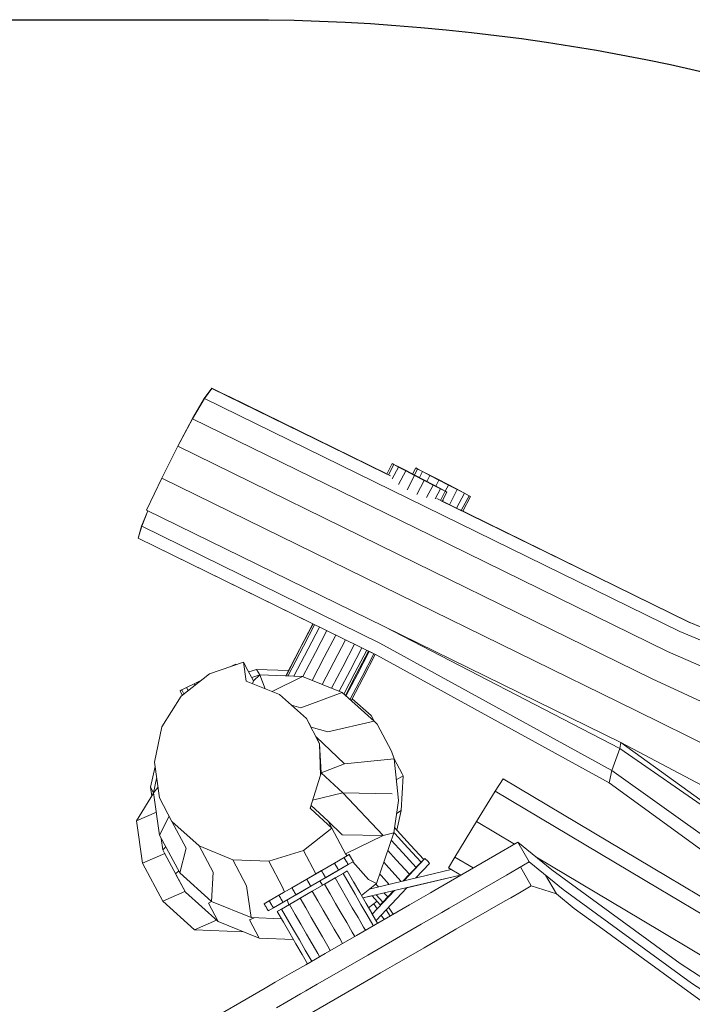
# Model space of a CAD drawing. Units: millimetres. Extents: x -6333 to 6459, y -3392 to 3921.
# Drawn here: x -1946 to -1618, y 659 to 1138 of the extents above; entities that cross this region are included whole.
import ezdxf

# ---------------------------------------------------------------- set-up
doc = ezdxf.new("R2010")
doc.units = ezdxf.units.MM
doc.header["$LTSCALE"] = 20
doc.layers.add('2d', color=230, linetype='Continuous')
doc.layers.add('EN-Free_Space', color=10, linetype='Continuous')

msp = doc.modelspace()

# ---------------------------------------------------------------- linework, layer by layer
at = {"layer": '2d', "lineweight": 0}
for p, q in [((-1855.91, 953.44), (-1852.31, 958.41)), ((-1855.85, 953.41), (-1852.24, 958.38)), ((-1852.31, 958.41), (-1851.3, 957.95)), ((-1852.24, 958.38), (-1851.21, 957.91)), ((-1765.34, 915.78), (-1852.24, 958.38)), ((-1851.3, 957.95), (-1851.3, 957.95)), ((-1851.28, 957.94), (-1851.3, 957.95)), ((-1767.13, 916.67), (-1851.21, 957.91)), ((-1843.77, 954.34), (-1843.85, 954.3)), ((-1767.1, 916.73), (-1843.77, 954.34)), ((-1839.6, 952.31), (-1843.77, 954.34)), ((-1861.64, 943.64), (-1855.91, 953.44)), ((-1861.6, 943.62), (-1855.85, 953.41)), ((-1739.99, 896.62), (-1855.85, 953.41)), ((-1767.09, 916.74), (-1839.6, 952.31)), ((-1868.84, 930.19), (-1861.64, 943.64)), ((-1868.8, 930.18), (-1861.6, 943.62)), ((-1745.91, 886.91), (-1861.6, 943.62)), ((-1876.63, 914.73), (-1868.84, 930.19)), ((-1876.59, 914.71), (-1868.8, 930.18)), ((-1753.23, 873.52), (-1868.8, 930.18)), ((-1767.13, 916.67), (-1764.49, 921.75)), ((-1766.33, 916.27), (-1763.72, 921.31)), ((-1764.49, 921.75), (-1763.72, 921.31)), ((-1763.66, 921.35), (-1764.49, 921.75)), ((-1763.72, 921.31), (-1761.43, 920.09)), ((-1761.32, 920.17), (-1763.66, 921.35)), ((-1757.77, 918.34), (-1761.32, 920.17)), ((-1764.43, 914.32), (-1761.43, 920.09)), ((-1761.43, 920.09), (-1757.91, 918.23)), ((-1761.38, 911.56), (-1757.91, 918.23)), ((-1753.57, 915.97), (-1757.91, 918.23)), ((-1753.41, 916.09), (-1757.77, 918.34)), ((-1757.24, 908.92), (-1753.57, 915.97)), ((-1754.55, 916.68), (-1753.01, 919.64)), ((-1753.65, 916.21), (-1752.12, 919.15)), ((-1753.57, 915.97), (-1748.95, 913.56)), ((-1748.79, 913.69), (-1753.41, 916.09)), ((-1753.01, 919.64), (-1752.3, 919.29)), ((-1752.12, 919.15), (-1753.01, 919.64)), ((-1752.3, 919.29), (-1750.06, 918.15)), ((-1749.73, 917.89), (-1752.12, 919.15)), ((-1751.25, 914.97), (-1749.73, 917.89)), ((-1750.06, 918.15), (-1746.58, 916.36)), ((-1746.14, 916), (-1749.73, 917.89)), ((-1747.65, 913.09), (-1746.14, 916)), ((-1746.58, 916.36), (-1742.27, 914.12)), ((-1741.77, 913.72), (-1746.14, 916)), ((-1876.63, 914.73), (-1884.07, 899.1)), ((-1876.59, 914.71), (-1884.04, 899.09)), ((-1761.06, 858.07), (-1876.59, 914.71)), ((-1752.51, 906.72), (-1748.95, 913.56)), ((-1748.95, 913.56), (-1744.6, 911.31)), ((-1744.46, 911.42), (-1748.79, 913.69)), ((-1747.76, 905.23), (-1744.6, 911.31)), ((-1744.6, 911.31), (-1741.04, 909.49)), ((-1740.93, 909.57), (-1744.46, 911.42)), ((-1743.28, 910.81), (-1741.77, 913.72)), ((-1737.64, 911.72), (-1742.27, 914.12)), ((-1737.14, 911.32), (-1741.77, 913.72)), ((-1738.68, 908.37), (-1737.14, 911.32)), ((-1737.64, 911.72), (-1733.27, 909.44)), ((-1732.83, 909.08), (-1737.14, 911.32)), ((-1743.57, 904.62), (-1741.04, 909.49)), ((-1741.04, 909.49), (-1738.7, 908.31)), ((-1741.01, 903.86), (-1738.7, 908.31)), ((-1738.65, 908.35), (-1740.93, 909.57)), ((-1740.18, 903.46), (-1737.87, 907.91)), ((-1738.7, 908.31), (-1737.87, 907.91)), ((-1737.87, 907.91), (-1738.65, 908.35)), ((-1736.66, 901.73), (-1732.83, 909.08)), ((-1733.27, 909.44), (-1729.68, 907.55)), ((-1733.14, 900), (-1729.35, 907.29)), ((-1729.35, 907.29), (-1732.83, 909.08)), ((-1730.89, 898.9), (-1727.12, 906.15)), ((-1730.14, 898.61), (-1726.4, 905.8)), ((-1729.68, 907.55), (-1727.29, 906.29)), ((-1727.12, 906.15), (-1729.35, 907.29)), ((-1727.29, 906.29), (-1726.4, 905.8)), ((-1726.4, 905.8), (-1727.12, 906.15)), ((-1736.17, 901.48), (-1742.77, 904.71)), ((-1734.32, 900.58), (-1740.62, 903.67)), ((-1739.99, 903.36), (-1739.74, 903.83)), ((-1739.74, 903.83), (-1739.93, 903.94)), ((-1620.49, 844.76), (-1736.17, 901.48)), ((-1886.38, 891.25), (-1883.37, 898.76)), ((-1886.32, 891.23), (-1883.32, 898.74)), ((-1883.94, 899.29), (-1884.07, 899.1)), ((-1883.37, 898.76), (-1884.07, 899.1)), ((-1768.46, 842.43), (-1884.04, 899.09)), ((-1624.52, 840.01), (-1739.99, 896.62)), ((-1620, 844.56), (-1734.32, 900.58)), ((-1727.35, 897.24), (-1730.33, 898.7)), ((-1727.59, 897.36), (-1730.14, 898.61)), ((-1619.82, 844.49), (-1727.59, 897.36)), ((-1620.01, 844.57), (-1727.35, 897.24)), ((-1888.08, 885.43), (-1886.38, 891.25)), ((-1888.01, 885.39), (-1886.32, 891.23)), ((-1770.47, 834.43), (-1886.32, 891.23)), ((-1630.61, 830.38), (-1745.91, 886.91)), ((-1803.11, 843.77), (-1888.08, 885.43)), ((-1888.01, 885.4), (-1888.08, 885.43)), ((-1771.94, 828.49), (-1888.01, 885.39)), ((-1638.04, 817.05), (-1753.23, 873.52)), ((-1645.91, 801.62), (-1761.06, 858.07)), ((-1815.9, 819.17), (-1803.11, 843.78)), ((-1808.43, 833.33), (-1803.02, 843.73)), ((-1501.48, 795.84), (-1620.49, 844.76)), ((-1501.53, 795.87), (-1620.03, 844.58)), ((-1807.66, 832.89), (-1802.22, 843.34)), ((-1805.37, 831.67), (-1799.9, 842.2)), ((-1801.85, 829.81), (-1796.32, 840.45)), ((-1653.28, 785.96), (-1768.46, 842.43)), ((-1653.82, 783.03), (-1768.46, 842.43)), ((-1506.21, 790.18), (-1624.52, 840.01)), ((-1797.51, 827.55), (-1791.93, 838.29)), ((-1792.89, 825.15), (-1787.25, 836)), ((-1657.67, 772.36), (-1770.47, 834.43)), ((-1815.81, 819.13), (-1808.43, 833.33)), ((-1815.03, 818.69), (-1807.66, 832.89)), ((-1812.32, 818.29), (-1805.37, 831.67)), ((-1807.95, 818.07), (-1801.85, 829.81)), ((-1788.54, 822.9), (-1782.85, 833.84)), ((-1784.98, 821.07), (-1779.26, 832.08)), ((-1782.64, 819.89), (-1776.9, 830.93)), ((-1781.81, 819.49), (-1776.08, 830.52)), ((-1781.37, 819.35), (-1775.67, 830.32)), ((-1779.14, 818.21), (-1773.41, 829.21)), ((-1772.01, 828.53), (-1776.08, 830.52)), ((-1513.41, 778.76), (-1630.61, 830.38)), ((-1853.42, 819.49), (-1836.76, 825.04)), ((-1836.76, 825.04), (-1835.47, 815.81)), ((-1834.66, 821.08), (-1836.76, 825.04)), ((-1803.39, 816.23), (-1797.51, 827.55)), ((-1798.54, 814.27), (-1792.89, 825.15)), ((-1778.42, 817.86), (-1772.7, 828.86)), ((-1658.99, 766.35), (-1772.01, 828.53)), ((-1658.93, 766.32), (-1771.94, 828.49)), ((-1867.23, 808.59), (-1853.42, 819.49)), ((-1841.39, 823.75), (-1843.31, 822.86)), ((-1840.57, 824.1), (-1841.39, 823.75)), ((-1841.29, 823.53), (-1841.39, 823.75)), ((-1840.43, 823.82), (-1840.57, 824.1)), ((-1831.95, 815.99), (-1834.66, 821.08)), ((-1834.28, 820.36), (-1830.43, 821.61)), ((-1830.43, 821.61), (-1828.97, 818.87)), ((-1814.91, 821.07), (-1830.43, 821.61)), ((-1793.98, 812.43), (-1788.54, 822.9)), ((-1790.25, 810.92), (-1784.98, 821.07)), ((-1787.99, 809.6), (-1782.64, 819.89)), ((-1787.28, 808.96), (-1781.81, 819.49)), ((-1857.88, 815.97), (-1860.9, 814.52)), ((-1819.25, 809.37), (-1835.47, 815.81)), ((-1832.82, 817.62), (-1828.97, 818.87)), ((-1831.95, 815.99), (-1832.41, 814.6)), ((-1828.97, 818.87), (-1831.95, 815.99)), ((-1828.97, 818.87), (-1826.3, 812.17)), ((-1808.14, 818.15), (-1828.97, 818.87)), ((-1808.14, 818.15), (-1822.83, 810.79)), ((-1816.28, 818.43), (-1815.9, 819.17)), ((-1816.17, 818.43), (-1815.81, 819.13)), ((-1815.19, 818.39), (-1815.03, 818.69)), ((-1788.82, 810.35), (-1808.14, 818.15)), ((-1786.83, 808.85), (-1781.37, 819.35)), ((-1784.9, 807.14), (-1779.14, 818.21)), ((-1784.27, 806.61), (-1778.42, 817.86)), ((-1522.19, 762.94), (-1638.04, 817.05)), ((-1866.85, 811.64), (-1867.66, 811.22)), ((-1866.63, 809.06), (-1867.66, 811.22)), ((-1864.5, 812.79), (-1866.85, 811.64)), ((-1865.9, 809.64), (-1866.85, 811.64)), ((-1860.9, 814.52), (-1864.5, 812.79)), ((-1863.8, 811.3), (-1864.5, 812.79)), ((-1860.58, 813.84), (-1860.9, 814.52)), ((-1788.82, 810.35), (-1808.96, 802.97)), ((-1773.34, 796.4), (-1788.82, 810.35)), ((-1867.23, 808.59), (-1876.52, 793.65)), ((-1819.25, 809.37), (-1806.25, 797.74)), ((-1774.8, 799.15), (-1783.9, 807.34)), ((-1808.96, 802.97), (-1813.5, 804.22)), ((-1531.52, 744.65), (-1645.91, 801.62)), ((-1799.8, 785.43), (-1806.25, 797.74)), ((-1803.95, 793.41), (-1806.25, 797.74)), ((-1773.34, 796.4), (-1795.88, 791.19)), ((-1774.8, 799.15), (-1773.34, 796.4)), ((-1773.34, 796.4), (-1774.8, 799.15)), ((-1771.77, 794.91), (-1773.34, 796.4)), ((-1880.18, 776.47), (-1876.52, 793.65)), ((-1795.88, 791.19), (-1803.95, 793.41)), ((-1764.76, 781.73), (-1771.77, 794.91)), ((-1801.46, 788.73), (-1799.8, 785.43)), ((-1787.62, 775.65), (-1801.46, 788.73)), ((-1653.82, 783.03), (-1653.28, 785.96)), ((-1540.25, 726.09), (-1653.28, 785.96)), ((-1547.35, 709.49), (-1653.28, 785.96)), ((-1799.8, 785.43), (-1799.43, 770.17)), ((-1799, 771.3), (-1799.8, 785.43)), ((-1764.76, 781.73), (-1763.55, 778.01)), ((-1657.67, 772.36), (-1653.82, 783.03)), ((-1547.35, 709.49), (-1653.82, 783.03)), ((-1880.18, 776.47), (-1877.77, 759.12)), ((-1763.55, 778.01), (-1787.62, 775.65)), ((-1761.39, 757.76), (-1763.55, 778.01)), ((-1759.71, 770.78), (-1763.55, 778.01)), ((-1763.55, 778.01), (-1763.02, 777.01)), ((-1879.89, 774.37), (-1882.04, 764.29)), ((-1787.62, 775.65), (-1799, 771.3)), ((-1658.93, 766.32), (-1657.67, 772.36)), ((-1551.95, 696.87), (-1657.67, 772.36)), ((-1879.09, 768.57), (-1880.58, 761.55)), ((-1804.4, 754.12), (-1799.43, 770.17)), ((-1799, 771.3), (-1799.43, 770.17)), ((-1788.56, 761.46), (-1799, 771.3)), ((-1759.2, 769.83), (-1762.48, 767.9)), ((-1760.2, 752.92), (-1759.2, 769.83)), ((-1759.71, 770.78), (-1759.2, 769.83)), ((-1710.53, 768.34), (-1714.4, 762.35)), ((-1710.53, 768.34), (-1630.69, 720.73)), ((-1882.04, 764.29), (-1881.43, 759.97)), ((-1882.04, 764.29), (-1880.58, 761.55)), ((-1880.58, 761.55), (-1878.46, 764.06)), ((-1714.4, 762.35), (-1723.48, 747.59)), ((-1714.4, 762.35), (-1634.56, 714.75)), ((-1553.53, 689.75), (-1658.99, 766.35)), ((-1658.93, 766.32), (-1658.99, 766.35)), ((-1553.49, 689.73), (-1658.93, 766.32)), ((-1880.56, 761.4), (-1888.83, 747.89)), ((-1880.58, 761.55), (-1877.68, 740.92)), ((-1871.63, 747.57), (-1877.77, 759.12)), ((-1788.56, 761.46), (-1803.2, 757.99)), ((-1768.88, 740.7), (-1788.56, 761.46)), ((-1764.55, 761.08), (-1788.56, 761.46)), ((-1763.69, 742.07), (-1761.39, 757.76)), ((-1804.4, 754.12), (-1804.11, 753.79)), ((-1804.36, 754.24), (-1804.11, 753.79)), ((-1793.82, 744.29), (-1804.11, 753.79)), ((-1795.69, 747.8), (-1803.99, 755.43)), ((-1760.2, 752.92), (-1762.32, 751.42)), ((-1762.23, 743.38), (-1760.2, 752.92)), ((-1888.83, 747.89), (-1879.24, 752.06)), ((-1888.83, 747.89), (-1885.93, 727.26)), ((-1877.68, 740.92), (-1873.01, 750.17)), ((-1795.69, 747.8), (-1793.82, 744.29)), ((-1788.8, 741.01), (-1795.69, 747.8)), ((-1723.48, 747.59), (-1733.96, 730.27)), ((-1723.48, 747.59), (-1705, 736.57)), ((-1871.63, 747.57), (-1858.48, 735.66)), ((-1864.74, 734.63), (-1871.63, 747.57)), ((-1807.7, 733.52), (-1793.82, 744.29)), ((-1787.22, 731.88), (-1793.82, 744.29)), ((-1763.33, 744.58), (-1762.01, 743.13)), ((-1762.01, 743.13), (-1755.59, 736.11)), ((-1877.68, 740.92), (-1867.89, 722.52)), ((-1876.84, 739.33), (-1876.06, 733.79)), ((-1768.88, 740.7), (-1788.8, 741.01)), ((-1768.88, 740.7), (-1787.22, 731.88)), ((-1772.13, 717.34), (-1763.69, 742.07)), ((-1763.69, 742.07), (-1768.88, 740.7)), ((-1764.92, 738.47), (-1759.26, 732.27)), ((-1763.67, 742.23), (-1763.29, 741.8)), ((-1763.29, 741.8), (-1756.87, 734.78)), ((-1876.06, 733.79), (-1874.66, 735.25)), ((-1875.21, 732.21), (-1876.06, 733.79)), ((-1867.89, 722.52), (-1864.74, 734.63)), ((-1842.1, 728.93), (-1858.48, 735.66)), ((-1851.67, 722.85), (-1858.48, 735.66)), ((-1807.7, 733.52), (-1824.47, 728.18)), ((-1801.63, 722.1), (-1807.7, 733.52)), ((-1766.64, 733.44), (-1762.49, 728.91)), ((-1756.87, 734.78), (-1750.45, 727.75)), ((-1755.59, 736.11), (-1749.17, 729.08)), ((-1714.48, 731.09), (-1703.37, 737.51)), ((-1703.37, 737.51), (-1697.84, 727.94)), ((-1686.8, 724.02), (-1703.37, 737.51)), ((-1885.93, 727.26), (-1875.09, 731.97)), ((-1875.21, 732.21), (-1865.12, 713.23)), ((-1842.1, 728.93), (-1824.47, 728.18)), ((-1835.36, 716.24), (-1842.1, 728.93)), ((-1792.58, 727.32), (-1787.89, 730.04)), ((-1788.27, 729.81), (-1785.39, 731.48)), ((-1787.89, 730.04), (-1785.39, 731.48)), ((-1787.89, 730.04), (-1787.81, 729.89)), ((-1787.81, 729.89), (-1787.72, 729.75)), ((-1787.72, 729.75), (-1787.64, 729.6)), ((-1787.64, 729.6), (-1787.55, 729.46)), ((-1787.55, 729.46), (-1787.47, 729.31)), ((-1787.47, 729.31), (-1787.3, 729.03)), ((-1787.3, 729.03), (-1787.22, 728.88)), ((-1786.36, 730.92), (-1787.22, 731.88)), ((-1787.22, 728.88), (-1787.14, 728.74)), ((-1787.14, 728.74), (-1787.05, 728.59)), ((-1787.05, 728.59), (-1786.97, 728.45)), ((-1786.97, 728.45), (-1786.89, 728.3)), ((-1785.39, 731.48), (-1785.31, 731.33)), ((-1785.31, 731.33), (-1785.22, 731.19)), ((-1785.22, 731.19), (-1785.14, 731.05)), ((-1785.14, 731.05), (-1785.06, 730.9)), ((-1785.06, 730.9), (-1784.97, 730.76)), ((-1784.97, 730.76), (-1784.89, 730.61)), ((-1784.89, 730.61), (-1784.72, 730.32)), ((-1784.72, 730.32), (-1784.64, 730.18)), ((-1784.64, 730.18), (-1784.56, 730.04)), ((-1784.56, 730.04), (-1784.47, 729.89)), ((-1784.47, 729.89), (-1784.39, 729.75)), ((-1784.39, 729.75), (-1784.31, 729.6)), ((-1784.31, 729.6), (-1784.22, 729.46)), ((-1784.22, 729.46), (-1784.14, 729.31)), ((-1784.14, 729.31), (-1784.06, 729.17)), ((-1784.06, 729.17), (-1783.97, 729.03)), ((-1783.97, 729.03), (-1783.89, 728.88)), ((-1783.89, 728.88), (-1783.72, 728.59)), ((-1783.72, 728.59), (-1783.64, 728.45)), ((-1783.64, 728.45), (-1783.56, 728.3)), ((-1762.49, 728.91), (-1756.07, 721.88)), ((-1759.26, 732.27), (-1752.84, 725.25)), ((-1758.83, 718.67), (-1748.54, 729.51)), ((-1750.45, 727.75), (-1749.17, 729.08)), ((-1748.54, 729.51), (-1747.04, 728.13)), ((-1714.48, 731.09), (-1742.36, 714.97)), ((-1733.96, 730.27), (-1737.12, 724.98)), ((-1733.96, 730.27), (-1725.07, 724.97)), ((-1694.6, 730.37), (-1643.64, 699.98)), ((-1885.93, 727.26), (-1876.14, 708.86)), ((-1817.79, 715.62), (-1824.47, 728.18)), ((-1806.1, 719.51), (-1792.58, 727.32)), ((-1806.1, 719.51), (-1798.91, 723.67)), ((-1785.89, 726.57), (-1804.1, 716.05)), ((-1798.91, 723.67), (-1792.58, 727.32)), ((-1798.91, 723.67), (-1798.82, 723.52)), ((-1796.9, 720.21), (-1790.58, 723.86)), ((-1792.58, 727.32), (-1792.5, 727.18)), ((-1792.5, 727.18), (-1792.42, 727.03)), ((-1792.42, 727.03), (-1792.33, 726.89)), ((-1792.33, 726.89), (-1792.25, 726.75)), ((-1792.25, 726.75), (-1792.17, 726.6)), ((-1792.17, 726.6), (-1792.08, 726.46)), ((-1792.08, 726.46), (-1792, 726.31)), ((-1792, 726.31), (-1791.91, 726.17)), ((-1791.91, 726.17), (-1791.66, 725.74)), ((-1791.66, 725.74), (-1791.58, 725.59)), ((-1791.58, 725.59), (-1791.5, 725.45)), ((-1791.5, 725.45), (-1791.41, 725.3)), ((-1791.41, 725.3), (-1791.33, 725.16)), ((-1791.33, 725.16), (-1791.25, 725.01)), ((-1791.25, 725.01), (-1791, 724.58)), ((-1791, 724.58), (-1790.91, 724.44)), ((-1790.91, 724.44), (-1790.83, 724.29)), ((-1790.83, 724.29), (-1790.66, 724)), ((-1790.66, 724), (-1790.58, 723.86)), ((-1790.58, 723.86), (-1785.89, 726.57)), ((-1786.89, 728.3), (-1786.8, 728.16)), ((-1786.8, 728.16), (-1786.72, 728.02)), ((-1786.72, 728.02), (-1786.64, 727.87)), ((-1786.64, 727.87), (-1786.55, 727.73)), ((-1786.55, 727.73), (-1786.47, 727.58)), ((-1786.47, 727.58), (-1786.3, 727.29)), ((-1786.3, 727.29), (-1786.22, 727.15)), ((-1786.22, 727.15), (-1786.14, 727.01)), ((-1786.14, 727.01), (-1786.05, 726.86)), ((-1786.05, 726.86), (-1785.97, 726.72)), ((-1785.97, 726.72), (-1785.89, 726.57)), ((-1785.89, 726.57), (-1783.39, 728.02)), ((-1776.03, 719.32), (-1783.65, 727.87)), ((-1783.56, 728.3), (-1783.47, 728.16)), ((-1783.47, 728.16), (-1783.39, 728.02)), ((-1735.85, 724.23), (-1775.63, 714.61)), ((-1768.59, 727.73), (-1766.16, 725.07)), ((-1766.16, 725.07), (-1760.05, 718.38)), ((-1750.45, 727.75), (-1759.24, 718.57)), ((-1756.07, 721.88), (-1752.84, 725.25)), ((-1752.95, 720.09), (-1746.3, 727.2)), ((-1752.84, 725.25), (-1750.45, 727.75)), ((-1747.04, 728.13), (-1746.3, 727.2)), ((-1731.16, 721.45), (-1737.12, 724.98)), ((-1737.12, 724.98), (-1731.16, 721.45)), ((-1708.95, 721.52), (-1697.84, 727.94)), ((-1702.14, 725.46), (-1696.83, 716.27)), ((-1681.27, 714.45), (-1697.84, 727.94)), ((-1686.8, 724.02), (-1624.41, 678.5)), ((-1869.88, 722.17), (-1868.38, 723.43)), ((-1865.12, 713.23), (-1869.88, 722.17)), ((-1867.89, 722.52), (-1852.41, 708.58)), ((-1852.41, 708.58), (-1851.67, 722.85)), ((-1806.1, 719.51), (-1813.29, 715.36)), ((-1806.1, 719.51), (-1806.01, 719.37)), ((-1806.01, 719.37), (-1805.93, 719.22)), ((-1805.93, 719.22), (-1805.85, 719.08)), ((-1805.85, 719.08), (-1805.76, 718.94)), ((-1805.76, 718.94), (-1805.6, 718.65)), ((-1804.1, 716.05), (-1796.9, 720.21)), ((-1803.37, 713.64), (-1788.37, 722.31)), ((-1798.82, 723.52), (-1798.74, 723.38)), ((-1798.74, 723.38), (-1798.66, 723.24)), ((-1798.66, 723.24), (-1798.57, 723.09)), ((-1798.57, 723.09), (-1798.41, 722.8)), ((-1798.41, 722.8), (-1798.32, 722.66)), ((-1798.32, 722.66), (-1798.24, 722.51)), ((-1798.24, 722.51), (-1798.07, 722.23)), ((-1798.07, 722.23), (-1797.99, 722.08)), ((-1797.99, 722.08), (-1797.91, 721.94)), ((-1797.91, 721.94), (-1797.82, 721.79)), ((-1797.82, 721.79), (-1797.74, 721.65)), ((-1797.74, 721.65), (-1797.65, 721.5)), ((-1797.65, 721.5), (-1797.57, 721.36)), ((-1797.57, 721.36), (-1797.49, 721.22)), ((-1797.49, 721.22), (-1797.4, 721.07)), ((-1797.45, 717.06), (-1792.24, 720.07)), ((-1797.4, 721.07), (-1797.32, 720.93)), ((-1797.32, 720.93), (-1797.24, 720.78)), ((-1797.24, 720.78), (-1797.15, 720.64)), ((-1797.15, 720.64), (-1797.07, 720.49)), ((-1797.07, 720.49), (-1796.99, 720.35)), ((-1796.99, 720.35), (-1796.9, 720.21)), ((-1792.24, 720.07), (-1788.37, 722.31)), ((-1792.24, 720.07), (-1789.45, 715.24)), ((-1788.37, 722.31), (-1786.32, 723.5)), ((-1788.37, 722.31), (-1785.47, 717.27)), ((-1786.32, 723.5), (-1783.11, 717.95)), ((-1786.32, 723.5), (-1783.27, 718.22)), ((-1732, 721.25), (-1778.71, 710.34)), ((-1772.13, 717.34), (-1776.03, 719.32)), ((-1770.54, 722.01), (-1769.84, 721.24)), ((-1769.84, 721.24), (-1765.92, 716.96)), ((-1759.24, 718.57), (-1756.07, 721.88)), ((-1732, 721.25), (-1757.42, 715.31)), ((-1708.95, 721.52), (-1736.84, 705.41)), ((-1731.75, 721.1), (-1732, 721.25)), ((-1684.63, 712.32), (-1689.94, 721.5)), ((-1630.69, 720.73), (-1550.85, 673.12)), ((-1833.09, 700.77), (-1835.36, 716.24)), ((-1822.3, 705.53), (-1804.1, 716.05)), ((-1819.61, 711.7), (-1813.29, 715.36)), ((-1816.94, 713.24), (-1817.79, 715.62)), ((-1813.29, 715.36), (-1813.2, 715.21)), ((-1813.2, 715.21), (-1813.12, 715.07)), ((-1813.12, 715.07), (-1813.04, 714.92)), ((-1813.04, 714.92), (-1812.95, 714.78)), ((-1812.95, 714.78), (-1812.79, 714.49)), ((-1812.79, 714.49), (-1812.7, 714.35)), ((-1812.7, 714.35), (-1812.62, 714.2)), ((-1812.62, 714.2), (-1812.54, 714.06)), ((-1812.54, 714.06), (-1812.45, 713.91)), ((-1811.29, 711.89), (-1804.1, 716.05)), ((-1804.1, 716.05), (-1811.29, 711.89)), ((-1805.6, 718.65), (-1805.51, 718.5)), ((-1805.51, 718.5), (-1805.43, 718.36)), ((-1805.43, 718.36), (-1805.35, 718.21)), ((-1805.35, 718.21), (-1805.26, 718.07)), ((-1805.26, 718.07), (-1805.18, 717.93)), ((-1805.18, 717.93), (-1805.1, 717.78)), ((-1805.1, 717.78), (-1805.01, 717.64)), ((-1805.01, 717.64), (-1804.93, 717.49)), ((-1804.93, 717.49), (-1804.85, 717.35)), ((-1804.85, 717.35), (-1804.76, 717.2)), ((-1804.76, 717.2), (-1804.68, 717.06)), ((-1804.68, 717.06), (-1804.6, 716.92)), ((-1804.6, 716.92), (-1804.51, 716.77)), ((-1804.51, 716.77), (-1804.43, 716.63)), ((-1804.43, 716.63), (-1804.35, 716.48)), ((-1804.35, 716.48), (-1804.26, 716.34)), ((-1804.26, 716.34), (-1804.18, 716.19)), ((-1804.18, 716.19), (-1804.1, 716.05)), ((-1803.37, 713.64), (-1797.45, 717.06)), ((-1798.39, 716.52), (-1799.63, 718.63)), ((-1797.45, 717.06), (-1794.73, 712.36)), ((-1789.45, 715.24), (-1786.66, 710.42)), ((-1785.47, 717.27), (-1782.56, 712.25)), ((-1783.27, 718.22), (-1780.22, 712.95)), ((-1783.27, 718.22), (-1783.11, 717.95)), ((-1783.11, 717.95), (-1782.74, 717.31)), ((-1779.45, 711.62), (-1772.13, 717.34)), ((-1775.12, 715), (-1774.92, 714.78)), ((-1772.39, 717.14), (-1771.09, 715.71)), ((-1772.36, 699.35), (-1757.42, 715.31)), ((-1744.29, 713.86), (-1742.36, 714.97)), ((-1696.83, 716.27), (-1701.82, 713.39)), ((-1684.63, 712.32), (-1696.83, 716.27)), ((-1681.27, 714.45), (-1618.89, 668.94)), ((-1634.56, 714.75), (-1554.72, 667.14)), ((-1876.14, 708.86), (-1865.3, 713.57)), ((-1865.12, 713.23), (-1849.14, 698.84)), ((-1817.31, 713.03), (-1824.3, 708.99)), ((-1824.3, 708.99), (-1819.61, 711.7)), ((-1819.61, 711.7), (-1819.53, 711.56)), ((-1819.53, 711.56), (-1819.36, 711.27)), ((-1819.36, 711.27), (-1819.28, 711.13)), ((-1819.28, 711.13), (-1819.19, 710.98)), ((-1819.19, 710.98), (-1819.11, 710.84)), ((-1819.11, 710.84), (-1819.03, 710.69)), ((-1819.03, 710.69), (-1818.94, 710.55)), ((-1818.94, 710.55), (-1818.86, 710.4)), ((-1818.86, 710.4), (-1818.69, 710.12)), ((-1818.69, 710.12), (-1818.61, 709.97)), ((-1818.61, 709.97), (-1818.53, 709.83)), ((-1818.53, 709.83), (-1818.36, 709.54)), ((-1818.36, 709.54), (-1818.28, 709.39)), ((-1818.28, 709.39), (-1818.19, 709.25)), ((-1818.19, 709.25), (-1818.11, 709.11)), ((-1817.61, 708.24), (-1811.29, 711.89)), ((-1811.29, 711.89), (-1817.61, 708.24)), ((-1814.75, 707.06), (-1815.58, 709.41)), ((-1803.37, 713.64), (-1814.5, 707.21)), ((-1814.5, 707.21), (-1809.29, 710.22)), ((-1812.45, 713.91), (-1812.37, 713.77)), ((-1812.37, 713.77), (-1812.29, 713.63)), ((-1812.29, 713.63), (-1812.2, 713.48)), ((-1812.2, 713.48), (-1812.04, 713.19)), ((-1812.04, 713.19), (-1811.95, 713.05)), ((-1811.95, 713.05), (-1811.87, 712.9)), ((-1811.87, 712.9), (-1811.79, 712.76)), ((-1811.79, 712.76), (-1811.7, 712.62)), ((-1811.7, 712.62), (-1811.62, 712.47)), ((-1811.62, 712.47), (-1811.54, 712.33)), ((-1811.54, 712.33), (-1811.45, 712.18)), ((-1811.45, 712.18), (-1811.37, 712.04)), ((-1811.37, 712.04), (-1811.29, 711.89)), ((-1803.37, 713.64), (-1809.29, 710.22)), ((-1809.29, 710.22), (-1806.58, 705.52)), ((-1803.37, 713.64), (-1800.68, 708.99)), ((-1794.73, 712.36), (-1792.02, 707.67)), ((-1786.66, 710.42), (-1783.89, 705.62)), ((-1782.56, 712.25), (-1779.67, 707.25)), ((-1780.22, 712.95), (-1777.19, 707.7)), ((-1774.3, 711.37), (-1778.71, 710.34)), ((-1774.3, 711.37), (-1770.32, 707.01)), ((-1774.18, 702.5), (-1763.32, 713.93)), ((-1772.25, 711.85), (-1769.04, 708.34)), ((-1769.04, 708.34), (-1763.79, 713.83)), ((-1769.04, 708.34), (-1766.65, 710.84)), ((-1768.39, 712.75), (-1766.65, 710.84)), ((-1766.65, 710.84), (-1763.79, 713.83)), ((-1763.32, 713.93), (-1763.79, 713.83)), ((-1756.13, 707.02), (-1745.93, 712.91)), ((-1745.93, 712.91), (-1744.29, 713.86)), ((-1706.85, 710.48), (-1709.46, 708.97)), ((-1701.82, 713.39), (-1706.85, 710.48)), ((-1684.63, 712.32), (-1675.96, 705.26)), ((-1876.14, 708.86), (-1860.66, 694.92)), ((-1853.9, 707.79), (-1852.47, 708.63)), ((-1849.14, 698.84), (-1853.9, 707.79)), ((-1852.41, 708.58), (-1833.09, 700.77)), ((-1826.8, 707.55), (-1824.3, 708.99)), ((-1826.8, 707.55), (-1826.72, 707.4)), ((-1826.72, 707.4), (-1826.64, 707.26)), ((-1826.64, 707.26), (-1826.55, 707.11)), ((-1826.55, 707.11), (-1826.47, 706.97)), ((-1826.47, 706.97), (-1826.3, 706.68)), ((-1826.3, 706.68), (-1826.22, 706.54)), ((-1826.22, 706.54), (-1826.14, 706.39)), ((-1826.14, 706.39), (-1826.05, 706.25)), ((-1826.05, 706.25), (-1825.97, 706.1)), ((-1825.97, 706.1), (-1825.88, 705.96)), ((-1825.88, 705.96), (-1825.8, 705.82)), ((-1825.8, 705.82), (-1825.63, 705.53)), ((-1825.63, 705.53), (-1825.55, 705.38)), ((-1825.55, 705.38), (-1825.47, 705.24)), ((-1825.47, 705.24), (-1825.3, 704.95)), ((-1825.3, 704.95), (-1825.22, 704.81)), ((-1825.22, 704.81), (-1825.13, 704.66)), ((-1825.13, 704.66), (-1825.05, 704.52)), ((-1825.05, 704.52), (-1824.97, 704.37)), ((-1824.8, 704.08), (-1822.3, 705.53)), ((-1824.3, 708.99), (-1824.22, 708.85)), ((-1824.22, 708.85), (-1824.14, 708.7)), ((-1824.14, 708.7), (-1824.05, 708.56)), ((-1824.05, 708.56), (-1823.97, 708.41)), ((-1823.97, 708.41), (-1823.89, 708.27)), ((-1823.89, 708.27), (-1823.8, 708.12)), ((-1823.8, 708.12), (-1823.72, 707.98)), ((-1823.72, 707.98), (-1823.64, 707.84)), ((-1823.64, 707.84), (-1823.55, 707.69)), ((-1823.55, 707.69), (-1823.47, 707.55)), ((-1823.47, 707.55), (-1823.39, 707.4)), ((-1823.39, 707.4), (-1823.3, 707.26)), ((-1823.3, 707.26), (-1823.22, 707.11)), ((-1823.22, 707.11), (-1823.05, 706.83)), ((-1823.05, 706.83), (-1822.97, 706.68)), ((-1822.97, 706.68), (-1822.89, 706.54)), ((-1822.89, 706.54), (-1822.72, 706.25)), ((-1822.72, 706.25), (-1822.64, 706.1)), ((-1822.64, 706.1), (-1822.55, 705.96)), ((-1822.55, 705.96), (-1822.47, 705.82)), ((-1822.47, 705.82), (-1822.39, 705.67)), ((-1822.39, 705.67), (-1822.3, 705.53)), ((-1822.3, 705.53), (-1817.61, 708.24)), ((-1815.09, 706.87), (-1820.42, 703.78)), ((-1820.42, 703.78), (-1818.37, 704.97)), ((-1817.61, 708.24), (-1819.11, 707.38)), ((-1818.37, 704.97), (-1814.5, 707.21)), ((-1818.37, 704.97), (-1815.46, 699.94)), ((-1818.11, 709.11), (-1818.03, 708.96)), ((-1818.03, 708.96), (-1817.94, 708.82)), ((-1817.94, 708.82), (-1817.69, 708.38)), ((-1817.69, 708.38), (-1817.61, 708.24)), ((-1814.5, 707.21), (-1811.71, 702.38)), ((-1806.58, 705.52), (-1803.87, 700.83)), ((-1800.68, 708.99), (-1798, 704.34)), ((-1792.02, 707.67), (-1789.32, 703)), ((-1783.89, 705.62), (-1781.12, 700.84)), ((-1781.87, 692.14), (-1756.13, 707.02)), ((-1779.67, 707.25), (-1776.8, 702.27)), ((-1777.19, 707.7), (-1773.94, 702.07)), ((-1777.19, 707.7), (-1774.17, 702.48)), ((-1775.94, 705.54), (-1771.88, 708.72)), ((-1773.44, 707.5), (-1771.8, 705)), ((-1770.32, 707.01), (-1769.04, 708.34)), ((-1769.6, 707.76), (-1769.43, 707.5)), ((-1768.34, 709.08), (-1768.17, 708.83)), ((-1767.5, 704.55), (-1765.55, 701.57)), ((-1766.25, 705.88), (-1764.01, 702.47)), ((-1738.77, 704.29), (-1736.84, 705.41)), ((-1733.46, 695.11), (-1709.46, 708.97)), ((-1675.96, 705.26), (-1662.07, 695.13)), ((-1833.97, 699.74), (-1831.71, 700.73)), ((-1829.21, 690.79), (-1833.97, 699.74)), ((-1833.09, 700.77), (-1818.39, 700.26)), ((-1824.97, 704.37), (-1824.88, 704.23)), ((-1824.88, 704.23), (-1824.8, 704.08)), ((-1820.42, 703.78), (-1817.37, 698.51)), ((-1815.46, 699.94), (-1812.56, 694.92)), ((-1811.71, 702.38), (-1808.92, 697.55)), ((-1803.87, 700.83), (-1801.17, 696.15)), ((-1798, 704.34), (-1795.32, 699.71)), ((-1795.32, 699.71), (-1792.66, 695.11)), ((-1789.32, 703), (-1786.64, 698.35)), ((-1781.12, 700.84), (-1778.39, 696.1)), ((-1776.8, 702.27), (-1773.94, 697.34)), ((-1774.17, 702.48), (-1771.62, 698.07)), ((-1774.17, 702.48), (-1771.62, 698.07)), ((-1769.85, 702.03), (-1768.45, 699.9)), ((-1740.4, 703.35), (-1750.46, 697.54)), ((-1738.77, 704.29), (-1740.4, 703.35)), ((-1643.64, 699.98), (-1563.8, 652.37)), ((-1860.66, 694.92), (-1849.95, 699.57)), ((-1860.66, 694.92), (-1836.85, 693.88)), ((-1849.14, 698.84), (-1829.21, 690.79)), ((-1817.37, 698.51), (-1814.33, 693.24)), ((-1812.56, 694.92), (-1809.66, 689.92)), ((-1808.92, 697.55), (-1806.15, 692.75)), ((-1801.17, 696.15), (-1798.48, 691.51)), ((-1792.66, 695.11), (-1790.02, 690.55)), ((-1786.64, 698.35), (-1783.97, 693.74)), ((-1778.39, 696.1), (-1777.54, 694.64)), ((-1776.35, 682.58), (-1750.46, 697.54)), ((-1773.94, 697.34), (-1773.68, 696.88)), ((-1748.96, 686.14), (-1733.46, 695.11)), ((-1653.61, 688.96), (-1662.07, 695.13)), ((-1829.21, 690.79), (-1812.58, 690.21)), ((-1814.33, 693.24), (-1811.3, 687.99)), ((-1806.15, 692.75), (-1803.39, 687.98)), ((-1798.48, 691.51), (-1795.82, 686.9)), ((-1781.87, 692.14), (-1797.08, 683.35)), ((-1790.02, 690.55), (-1788.67, 688.21)), ((-1783.97, 693.74), (-1782.75, 691.63)), ((-1811.3, 687.99), (-1808.28, 682.77)), ((-1809.66, 689.92), (-1806.79, 684.94)), ((-1803.39, 687.98), (-1800.65, 683.24)), ((-1795.82, 686.9), (-1794.6, 684.79)), ((-1763.33, 677.84), (-1748.96, 686.14)), ((-1613.58, 659.75), (-1653.61, 688.96)), ((-1808.28, 682.77), (-1805.73, 678.35)), ((-1806.79, 684.94), (-1803.94, 680)), ((-1797.08, 683.35), (-1806.55, 677.88)), ((-1800.65, 683.24), (-1799.8, 681.78)), ((-1791.56, 673.79), (-1776.35, 682.58)), ((-1806.55, 677.88), (-1812.04, 674.7)), ((-1805.74, 678.38), (-1805.73, 678.35)), ((-1803.94, 680), (-1803.67, 679.54)), ((-1770.26, 673.84), (-1763.33, 677.84)), ((-1624.41, 678.5), (-1612.31, 670.61)), ((-1814.67, 673.19), (-1821.35, 669.33)), ((-1815.44, 647.72), (-1773.77, 671.81)), ((-1812.04, 674.7), (-1814.67, 673.19)), ((-1801.02, 668.32), (-1791.56, 673.79)), ((-1773.77, 671.81), (-1770.26, 673.84)), ((-1826.28, 666.48), (-1873.24, 639.34)), ((-1826.28, 666.48), (-1821.35, 669.33)), ((-1806.52, 665.14), (-1801.02, 668.32)), ((-1618.89, 668.94), (-1606.79, 661.05)), ((-1809.14, 663.62), (-1815.82, 659.76)), ((-1806.52, 665.14), (-1809.14, 663.62)), ((-1820.75, 656.91), (-1815.82, 659.76))]:
    msp.add_line(p, q, dxfattribs=at)
at = {"layer": 'EN-Free_Space', "flags": 128}
msp.add_lwpolyline([(-4274, 1137.81), (-1837.04, 1137.81, -0.414214), (-837.04, 137.81, -0.414214), (-1837.04, -862.19), (-4274, -862.19, -0.415318), (-5274, 141.58, -0.41311)], format="xyb", close=True, dxfattribs=at)

doc.saveas('drawing.dxf')
